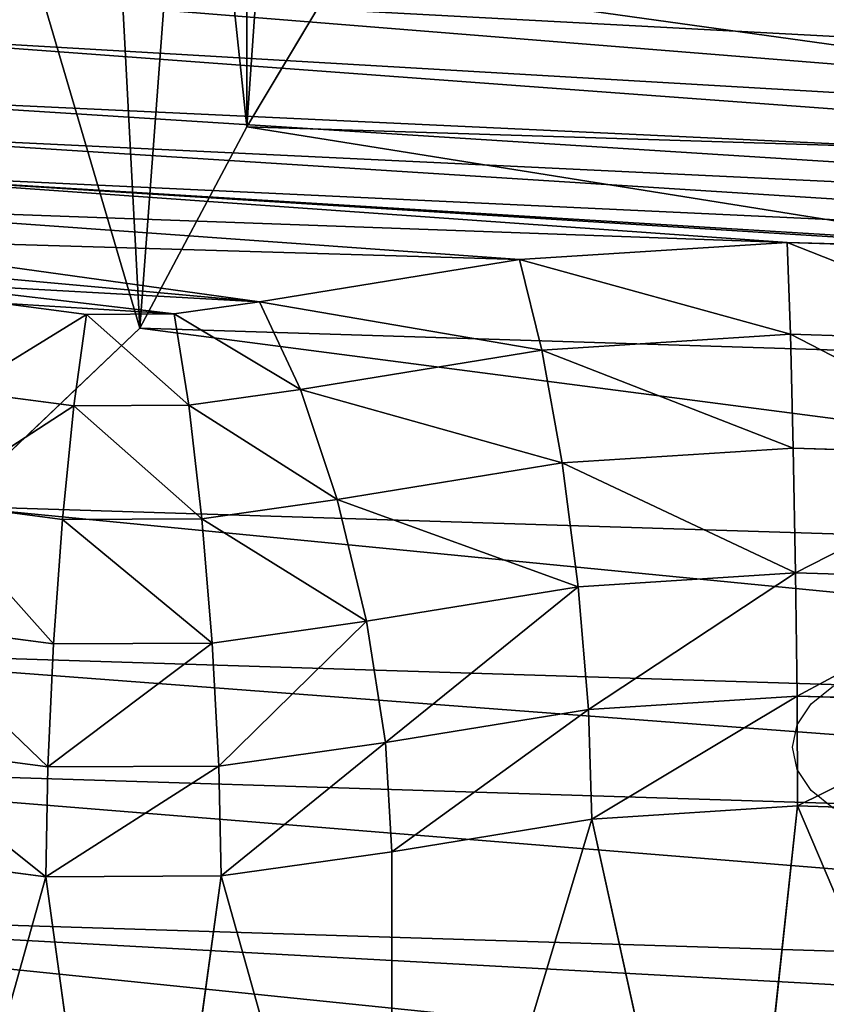
# Model space of a CAD drawing. Units: centimetres. Extents: x -624 to 290, y -260 to 1175.
# Drawn here: x 48 to 51, y -12 to -9 of the extents above; entities that cross this region are included whole.
import ezdxf

# ---------------------------------------------------------------- set-up
doc = ezdxf.new("R2010")
doc.units = ezdxf.units.CM
doc.header["$LTSCALE"] = 2.54

# ---------------------------------------------------------------- blocks, each defined once
blk = doc.blocks.new('3DGeom~891_Defintion')
at = {"color": 18, "true_color": 0x000000}
mesh = blk.add_polyface(dxfattribs=at)
corners = [(3699.033, 2845.824, 24.811), (3725.98, 3469.522, 24.811), (3724.477, 3481.809, 24.811), (3833.704, 2842.321, 24.811), (3731.312, 3458.35, 24.811), (3739.918, 3449.454, 24.811), (3750.907, 3443.755, 24.811), (3816.539, 3435.088, 24.811), (3882.171, 3443.755, 24.811), (4024.362, 2871.812, 24.811), (3893.14, 3449.473, 24.811), (3901.732, 3458.372, 24.811), (3907.062, 3469.535, 24.811), (3908.58, 3481.811, 24.811), (4576.463, 2842.321, 24.811), (4504.415, 4735.463, 24.811), (4385.805, 2871.812, 24.811), (4505.918, 4723.176, 24.811), (4511.25, 4712.005, 24.811), (4519.857, 4703.108, 24.811), (4530.845, 4697.409, 24.811), (4596.477, 4688.742, 24.811), (4711.135, 2845.824, 24.811), (4662.109, 4697.409, 24.811), (4673.078, 4703.127, 24.811), (4681.67, 4712.026, 24.811), (4687, 4723.189, 24.811), (4688.518, 4735.466, 24.811), (3380.83, 4152.691, 24.811), (3385.673, 4660.103, 24.811), (3352.25, 4406.693, 24.811), (3418.965, 3910.271, 24.811), (3439.247, 4917.463, 24.811), (3362.716, 3168.529, 24.811), (3378.551, 3538.384, 24.811), (3359.559, 3353.931, 24.811), (3392.564, 3048.41, 24.811), (3464.761, 2947.876, 24.811), (3462.42, 5163.743, 24.811), (3462.836, 5382.321, 24.811), (3752.373, 3552.078, 24.811), (4532.311, 4805.732, 24.811), (4947.331, 5382.321, 24.811), (3726.959, 3493.936, 24.811), (3569.047, 2881.213, 24.811), (3791.349, 3602.15, 24.811), (3803.05, 3609.323, 24.811), (3816.545, 3611.825, 24.811), (3830.039, 3609.323, 24.811), (3841.74, 3602.15, 24.811), (3880.716, 3552.078, 24.811), (3906.131, 3493.936, 24.811), (4506.897, 4747.591, 24.811), (4205.083, 2889.111, 24.811), (4571.287, 4855.804, 24.811), (4582.988, 4862.977, 24.811), (4596.483, 4865.479, 24.811), (4609.977, 4862.977, 24.811), (4621.678, 4855.804, 24.811), (4660.654, 4805.732, 24.811), (4686.069, 4747.591, 24.811), (4841.12, 2881.213, 24.811), (4945.406, 2947.876, 24.811), (4947.747, 5163.743, 24.811), (5017.603, 3048.41, 24.811), (4991.202, 3910.271, 24.811), (4970.92, 4917.463, 24.811), (5031.616, 3538.384, 24.811), (5047.452, 3168.529, 24.811), (5050.608, 3353.931, 24.811), (5024.494, 4660.103, 24.811), (5029.337, 4152.691, 24.811), (5057.917, 4406.693, 24.811)]
mesh.append_faces([[corners[k] for k in face] for face in [(28, 29, 30), (33, 34, 35), (67, 68, 69), (70, 71, 72)]], dxfattribs={"vtx0": -1, "color": 18})
mesh.append_faces([[corners[k] for k in face] for face in [(1, 3, 4), (4, 3, 5), (5, 3, 6), (6, 3, 7), (7, 3, 8), (8, 9, 10), (10, 9, 11), (11, 9, 12), (12, 9, 13), (14, 15, 16), (15, 14, 17), (17, 14, 18), (18, 14, 19), (19, 14, 20), (20, 14, 21), (21, 22, 23), (23, 22, 24), (24, 22, 25), (25, 22, 26), (26, 22, 27), (29, 31, 32), (34, 36, 31), (32, 37, 38), (38, 37, 39), (39, 41, 42), (40, 37, 43), (43, 44, 2), (41, 13, 52), (52, 9, 15), (42, 62, 63), (63, 65, 66), (65, 64, 67)]], dxfattribs={"vtx0": -1, "vtx1": -1, "color": 18})
mesh.append_faces([[corners[k] for k in face] for face in [(31, 37, 32), (39, 37, 40), (39, 40, 41), (52, 13, 9), (42, 27, 22), (63, 64, 65)]], dxfattribs={"vtx0": -1, "vtx1": -1, "vtx2": -1, "color": 18})
mesh.append_faces([[corners[k] for k in face] for face in [(0, 1, 2), (1, 0, 3), (8, 3, 9), (21, 14, 22), (29, 28, 31), (34, 33, 36), (31, 36, 37), (43, 37, 44), (2, 44, 0), (41, 40, 45), (41, 45, 46), (41, 46, 47), (41, 47, 48), (41, 48, 49), (41, 49, 50), (41, 50, 51), (41, 51, 13), (15, 9, 53), (15, 53, 16), (42, 41, 54), (42, 54, 55), (42, 55, 56), (42, 56, 57), (42, 57, 58), (42, 58, 59), (42, 59, 60), (42, 60, 27), (42, 22, 61), (42, 61, 62), (63, 62, 64), (67, 64, 68), (65, 70, 66), (70, 65, 71)]], dxfattribs={"vtx0": -1, "vtx2": -1, "color": 18})
mesh = blk.add_polyface(dxfattribs=at)
corners = [(5024.494, 4660.103), (4991.202, 3910.271), (4970.92, 4917.463), (5029.337, 4152.691), (5057.917, 4406.693), (3378.551, 3538.384), (3362.716, 3168.529), (3359.559, 3353.931), (3392.564, 3048.41), (3418.965, 3910.271), (3464.761, 2947.876), (3439.247, 4917.463), (3462.42, 5163.743), (3462.836, 5382.321), (3752.373, 3552.078), (4532.311, 4805.732), (4947.331, 5382.321), (3726.959, 3493.936), (3569.047, 2881.213), (3724.477, 3481.809), (3699.033, 2845.824), (3791.349, 3602.15), (3803.05, 3609.323), (3816.545, 3611.825), (3830.039, 3609.323), (3841.74, 3602.15), (3880.716, 3552.078), (3906.131, 3493.936), (3908.58, 3481.811), (4506.897, 4747.591), (4024.362, 2871.812), (4504.415, 4735.463), (4205.083, 2889.111), (4385.805, 2871.812), (4571.287, 4855.804), (4582.988, 4862.977), (4596.483, 4865.479), (4609.977, 4862.977), (4621.678, 4855.804), (4660.654, 4805.732), (4686.069, 4747.591), (4688.518, 4735.466), (4711.135, 2845.824), (4841.12, 2881.213), (4945.406, 2947.876), (4947.747, 5163.743), (5017.603, 3048.41), (5031.616, 3538.384), (5047.452, 3168.529), (5050.608, 3353.931), (4576.463, 2842.321), (4505.918, 4723.176), (4511.25, 4712.005), (4519.857, 4703.108), (4530.845, 4697.409), (4596.477, 4688.742), (4662.109, 4697.409), (4673.078, 4703.127), (4681.67, 4712.026), (4687, 4723.189), (3725.98, 3469.522), (3833.704, 2842.321), (3731.312, 3458.35), (3739.918, 3449.454), (3750.907, 3443.755), (3816.539, 3435.088), (3882.171, 3443.755), (3893.14, 3449.473), (3901.732, 3458.372), (3907.062, 3469.535), (3385.673, 4660.103), (3380.83, 4152.691), (3352.25, 4406.693)]
mesh.append_faces([[corners[k] for k in face] for face in [(3, 0, 4), (5, 6, 7), (48, 47, 49), (70, 71, 72)]], dxfattribs={"vtx0": -1, "color": 18})
mesh.append_faces([[corners[k] for k in face] for face in [(0, 1, 2), (1, 0, 3), (6, 5, 8), (8, 9, 10), (10, 17, 18), (18, 19, 20), (14, 15, 21), (21, 15, 22), (22, 15, 23), (23, 15, 24), (24, 15, 25), (25, 15, 26), (26, 15, 27), (27, 15, 28), (30, 31, 32), (32, 31, 33), (15, 16, 34), (34, 16, 35), (35, 16, 36), (36, 16, 37), (37, 16, 38), (38, 16, 39), (39, 16, 40), (40, 16, 41), (42, 16, 43), (43, 16, 44), (44, 45, 46), (46, 47, 48), (50, 55, 42), (20, 60, 61), (60, 20, 19), (61, 66, 30), (71, 70, 9)]], dxfattribs={"vtx0": -1, "vtx1": -1, "color": 18})
mesh.append_faces([[corners[k] for k in face] for face in [(10, 9, 11), (10, 13, 14), (14, 13, 15), (28, 29, 30), (41, 16, 42), (46, 45, 1)]], dxfattribs={"vtx0": -1, "vtx1": -1, "vtx2": -1, "color": 18})
mesh.append_faces([[corners[k] for k in face] for face in [(8, 5, 9), (10, 11, 12), (10, 12, 13), (15, 13, 16), (10, 14, 17), (18, 17, 19), (28, 15, 29), (30, 29, 31), (44, 16, 45), (1, 45, 2), (46, 1, 47), (31, 50, 33), (50, 31, 51), (50, 51, 52), (50, 52, 53), (50, 53, 54), (50, 54, 55), (42, 55, 56), (42, 56, 57), (42, 57, 58), (42, 58, 59), (42, 59, 41), (61, 60, 62), (61, 62, 63), (61, 63, 64), (61, 64, 65), (61, 65, 66), (30, 66, 67), (30, 67, 68), (30, 68, 69), (30, 69, 28), (9, 70, 11)]], dxfattribs={"vtx0": -1, "vtx2": -1, "color": 18})
blk = doc.blocks.new('3DGeom~969_Defintion')
at = {"color": 0}
for p, q in [((1930.03, 1169.4), (1919.1, 1383.66)), ((1919.1, 1383.66), (1930.03, 1169.4)), ((2018.02, 1381.04, -15.67), (2028.18, 1182.07, -15.67)), ((2018.02, 1381.04, -15.67), (2028.18, 1182.07, -15.67)), ((2107.26, 1378.69, -61.16), (2116.71, 1193.49, -61.16)), ((2107.26, 1378.69, -61.16), (2116.71, 1193.49, -61.16)), ((2178.09, 1376.82, -132), (2186.98, 1202.56, -132)), ((2178.09, 1376.82, -132), (2186.98, 1202.56, -132)), ((2223.56, 1375.62, -221.28), (2232.09, 1208.38, -221.28)), ((2223.56, 1375.62, -221.28), (2232.09, 1208.38, -221.28)), ((2239.22, 1375.2, -320.23), (2247.63, 1210.39, -320.23)), ((2247.63, 1210.39, -320.23), (2239.22, 1375.2, -320.23)), ((2247.63, 1210.39, -320.23), (2232.09, 1208.38, -221.28)), ((2247.63, 1210.39, -320.23), (2232.09, 1208.38, -221.28)), ((2247.63, 1210.39, -320.23), (2256.09, 1155.99, -960.7)), ((2247.63, 1210.39, -320.23), (2256.09, 1155.99, -960.7)), ((2247.63, 1210.39, -320.23), (2281.34, 1048.84, -320.23)), ((2281.34, 1048.84, -320.23), (2247.63, 1210.39, -320.23)), ((2186.98, 1202.56, -132), (2116.71, 1193.49, -61.16)), ((2186.98, 1202.56, -132), (2116.71, 1193.49, -61.16)), ((2232.09, 1208.38, -221.28), (2186.98, 1202.56, -132)), ((2232.09, 1208.38, -221.28), (2186.98, 1202.56, -132)), ((2186.98, 1202.56, -132), (2222.62, 1031.76, -132)), ((2186.98, 1202.56, -132), (2222.62, 1031.76, -132)), ((2232.09, 1208.38, -221.28), (2266.29, 1044.47, -221.28)), ((2232.09, 1208.38, -221.28), (2266.29, 1044.47, -221.28)), ((2116.71, 1193.49, -61.16), (2028.18, 1182.07, -15.67)), ((2116.71, 1193.49, -61.16), (2028.18, 1182.07, -15.67)), ((2116.71, 1193.49, -61.16), (2154.59, 1011.97, -61.16)), ((2116.71, 1193.49, -61.16), (2154.59, 1011.97, -61.16)), ((2028.18, 1182.07, -15.67), (1930.03, 1169.4)), ((2028.18, 1182.07, -15.67), (1930.03, 1169.4)), ((2028.18, 1182.07, -15.67), (2068.88, 987.03, -15.67)), ((2028.18, 1182.07, -15.67), (2068.88, 987.03, -15.67)), ((1973.86, 959.39), (1930.03, 1169.4)), ((1930.03, 1169.4), (1973.86, 959.39)), ((2256.09, 1155.99, -960.7), (2281.34, 1048.84, -320.23)), ((2256.09, 1155.99, -960.7), (2281.34, 1048.84, -320.23)), ((2266.29, 1044.47, -221.28), (2222.62, 1031.76, -132)), ((2266.29, 1044.47, -221.28), (2222.62, 1031.76, -132)), ((2281.34, 1048.84, -320.23), (2266.29, 1044.47, -221.28)), ((2281.34, 1048.84, -320.23), (2266.29, 1044.47, -221.28)), ((2266.29, 1044.47, -221.28), (2325.36, 887.78, -221.28)), ((2266.29, 1044.47, -221.28), (2325.36, 887.78, -221.28)), ((2339.55, 894.43, -960.7), (2281.34, 1048.84, -320.23)), ((2281.34, 1048.84, -320.23), (2339.55, 894.43, -320.23)), ((2339.55, 894.43, -960.7), (2281.34, 1048.84, -320.23)), ((2339.55, 894.43, -320.23), (2281.34, 1048.84, -320.23)), ((2222.62, 1031.76, -132), (2154.59, 1011.97, -61.16)), ((2222.62, 1031.76, -132), (2154.59, 1011.97, -61.16)), ((2222.62, 1031.76, -132), (2284.16, 868.49, -132)), ((2222.62, 1031.76, -132), (2284.16, 868.49, -132)), ((2154.59, 1011.97, -61.16), (2068.88, 987.03, -15.67)), ((2154.59, 1011.97, -61.16), (2068.88, 987.03, -15.67)), ((2154.59, 1011.97, -61.16), (2220, 838.46, -61.16)), ((2154.59, 1011.97, -61.16), (2220, 838.46, -61.16)), ((2068.88, 987.03, -15.67), (1973.86, 959.39)), ((2068.88, 987.03, -15.67), (1973.86, 959.39)), ((2068.88, 987.03, -15.67), (2139.15, 800.6, -15.67)), ((2068.88, 987.03, -15.67), (2139.15, 800.6, -15.67)), ((2049.53, 758.65), (1973.86, 959.39)), ((1973.86, 959.39), (2049.53, 758.65)), ((2325.36, 887.78, -221.28), (2284.16, 868.49, -132)), ((2325.36, 887.78, -221.28), (2284.16, 868.49, -132)), ((2339.55, 894.43, -320.23), (2325.36, 887.78, -221.28)), ((2325.36, 887.78, -221.28), (2339.55, 894.43, -320.23)), ((2369.35, 758.71, -221.28), (2325.36, 887.78, -221.28)), ((2369.35, 758.71, -221.28), (2325.36, 887.78, -221.28)), ((2339.55, 894.43, -320.23), (2339.55, 894.43, -960.7)), ((2339.55, 894.43, -320.23), (2384.65, 762.12, -320.23)), ((2384.65, 762.12, -320.23), (2339.55, 894.43, -960.7)), ((2339.55, 894.43, -960.7), (2339.55, 894.43, -320.23)), ((2384.65, 762.12, -320.23), (2339.55, 894.43, -960.7)), ((2384.65, 762.12, -320.23), (2339.55, 894.43, -320.23)), ((2284.16, 868.49, -132), (2220, 838.46, -61.16)), ((2284.16, 868.49, -132), (2220, 838.46, -61.16)), ((2324.96, 748.82, -132), (2284.16, 868.49, -132)), ((2324.96, 748.82, -132), (2284.16, 868.49, -132)), ((2220, 838.46, -61.16), (2139.15, 800.6, -15.67)), ((2220, 838.46, -61.16), (2139.15, 800.6, -15.67)), ((2255.81, 733.42, -61.16), (2220, 838.46, -61.16)), ((2255.81, 733.42, -61.16), (2220, 838.46, -61.16)), ((2139.15, 800.6, -15.67), (2049.53, 758.65)), ((2049.53, 758.65), (2139.15, 800.6, -15.67)), ((2168.67, 714.01, -15.67), (2139.15, 800.6, -15.67)), ((2168.67, 714.01, -15.67), (2139.15, 800.6, -15.67)), ((2384.65, 762.12, -320.23), (2369.35, 758.71, -221.28)), ((2384.65, 762.12, -320.23), (2369.35, 758.71, -221.28)), ((2384.65, 762.12, -320.23), (2396.12, 693.07, -960.7)), ((2384.65, 762.12, -320.23), (2396.12, 693.07, -960.7)), ((2384.65, 762.12, -320.23), (2399.97, 623.18, -320.23)), ((2399.97, 623.18, -320.23), (2384.65, 762.12, -320.23)), ((2072.08, 692.49), (2049.53, 758.65)), ((2049.53, 758.65), (2072.08, 692.49)), ((2324.96, 748.82, -132), (2369.35, 758.71, -221.28)), ((2324.96, 748.82, -132), (2369.35, 758.71, -221.28)), ((2384.3, 623.17, -221.28), (2369.35, 758.71, -221.28)), ((2384.3, 623.17, -221.28), (2369.35, 758.71, -221.28)), ((2255.81, 733.42, -61.16), (2324.96, 748.82, -132)), ((2255.81, 733.42, -61.16), (2324.96, 748.82, -132)), ((2338.82, 623.15, -132), (2324.96, 748.82, -132)), ((2338.82, 623.15, -132), (2324.96, 748.82, -132)), ((2168.67, 714.01, -15.67), (2255.81, 733.42, -61.16)), ((2168.67, 714.01, -15.67), (2255.81, 733.42, -61.16)), ((2267.97, 623.11, -61.16), (2255.81, 733.42, -61.16)), ((2267.97, 623.11, -61.16), (2255.81, 733.42, -61.16)), ((2072.08, 692.49), (2168.67, 714.01, -15.67)), ((2072.08, 692.49), (2168.67, 714.01, -15.67)), ((2178.7, 623.07, -15.67), (2168.67, 714.01, -15.67)), ((2178.7, 623.07, -15.67), (2168.67, 714.01, -15.67)), ((2079.74, 623.02), (2072.08, 692.49)), ((2072.08, 692.49), (2079.74, 623.02)), ((2396.12, 693.07, -960.7), (2399.97, 623.18, -320.23)), ((2396.12, 693.07, -960.7), (2399.97, 623.18, -320.23)), ((399.2, 652.09, -960.7), (601.86, 600.4, -960.7)), ((601.86, 600.4, -960.7), (399.2, 652.09, -960.7)), ((464.73, 627.5, -320.23), (601.86, 600.4, -960.7)), ((464.73, 627.5, -320.23), (601.86, 600.4, -960.7)), ((2072.15, 553.54), (2079.74, 623.02)), ((2079.74, 623.02), (2072.15, 553.54)), ((2178.7, 623.07, -15.67), (2079.74, 623.02)), ((2178.7, 623.07, -15.67), (2079.74, 623.02)), ((2168.76, 532.12, -15.67), (2178.7, 623.07, -15.67)), ((2168.76, 532.12, -15.67), (2178.7, 623.07, -15.67)), ((2267.97, 623.11, -61.16), (2178.7, 623.07, -15.67)), ((2267.97, 623.11, -61.16), (2178.7, 623.07, -15.67)), ((2255.91, 512.8, -61.16), (2267.97, 623.11, -61.16)), ((2255.91, 512.8, -61.16), (2267.97, 623.11, -61.16)), ((2338.82, 623.15, -132), (2267.97, 623.11, -61.16)), ((2338.82, 623.15, -132), (2267.97, 623.11, -61.16)), ((2325.08, 497.46, -132), (2338.82, 623.15, -132)), ((2325.08, 497.46, -132), (2338.82, 623.15, -132)), ((2384.3, 623.17, -221.28), (2338.82, 623.15, -132)), ((2384.3, 623.17, -221.28), (2338.82, 623.15, -132)), ((2369.49, 487.62, -221.28), (2384.3, 623.17, -221.28)), ((2369.49, 487.62, -221.28), (2384.3, 623.17, -221.28)), ((2384.3, 623.17, -221.28), (2399.97, 623.18, -320.23)), ((2384.3, 623.17, -221.28), (2399.97, 623.18, -320.23)), ((2384.79, 484.22, -960.7), (2399.97, 623.18, -320.23)), ((2399.97, 623.18, -320.23), (2384.79, 484.22, -320.23)), ((2384.79, 484.22, -960.7), (2399.97, 623.18, -320.23)), ((2384.79, 484.22, -320.23), (2399.97, 623.18, -320.23)), ((601.86, 600.4, -320.23), (601.86, 600.4, -960.7)), ((601.86, 600.4, -960.7), (764.69, 573.6, -320.23)), ((601.86, 600.4, -960.7), (870.11, 541.9, -960.7)), ((601.86, 600.4, -960.7), (764.69, 573.6, -320.23)), ((601.86, 600.4, -960.7), (601.86, 600.4, -320.23)), ((870.11, 541.9, -960.7), (601.86, 600.4, -960.7)), ((870.11, 541.9, -960.7), (764.69, 573.6, -320.23)), ((870.11, 541.9, -960.7), (764.69, 573.6, -320.23)), ((921.45, 522.02, -320.23), (870.11, 541.9, -960.7)), ((870.11, 541.9, -960.7), (1114.57, 416.92, -960.7)), ((921.45, 522.02, -320.23), (870.11, 541.9, -960.7)), ((1114.57, 416.92, -960.7), (870.11, 541.9, -960.7))]:
    blk.add_line(p, q, dxfattribs=at)
at = {"color": 2, "true_color": 0xffff31}
mesh = blk.add_polyface(dxfattribs=at)
corners = [(2269.87, 2202.89, -960.7), (2242.1, 1430.19, -960.7), (2169.53, 2366.79, -960.7), (2298.51, 1698.88, -960.7), (2301.76, 2111.56, -960.7), (2334.28, 1904.95, -960.7), (25.97, 1368.87, -960.7), (45.23, 991.43, -960.7), (0.69, 1178.37, -960.7), (117.75, 1537.72, -960.7), (153.71, 832.8, -960.7), (180.9, 1611, -960.7), (224, 766.33, -960.7), (343.57, 1742.47, -960.7), (399.2, 652.09, -960.7), (539.91, 1814.53, -960.7), (601.86, 600.4, -960.7), (800.82, 1900.02, -960.7), (870.11, 541.9, -960.7), (1031.29, 2049.23, -960.7), (1114.57, 416.92, -960.7), (1216.07, 2252.3, -960.7), (1319.06, 233.72, -960.7), (1362.17, 2401.96, -960.7), (1479.64, 99.7, -960.7), (1548.7, 2496.58, -960.7), (1674.82, 24.56, -960.7), (1641.41, 2524.2, -960.7), (1833.03, 2538.84, -960.7), (1769.87, 6.51, -960.7), (1961.98, 11.46, -960.7), (2017.2, 2483.95, -960.7), (2139.6, 84.81, -960.7), (2279.22, 216.86, -960.7), (2256.09, 1155.99, -960.7), (2339.55, 894.43, -960.7), (2362.36, 390.12, -960.7), (2396.12, 693.07, -960.7), (2384.79, 484.22, -960.7)]
mesh.append_faces([[corners[k] for k in face] for face in [(3, 4, 5), (6, 7, 8), (36, 37, 38)]], dxfattribs={"vtx0": -1, "color": 2})
mesh.append_faces([[corners[k] for k in face] for face in [(0, 1, 2), (1, 0, 3), (7, 9, 10), (10, 11, 12), (12, 13, 14), (14, 15, 16), (16, 17, 18), (18, 19, 20), (20, 21, 22), (22, 23, 24), (24, 25, 26), (26, 28, 29), (29, 28, 30), (30, 31, 32), (32, 2, 33), (33, 35, 36)]], dxfattribs={"vtx0": -1, "vtx1": -1, "color": 2})
mesh.append_faces([[corners[k] for k in face] for face in [(33, 2, 1)]], dxfattribs={"vtx0": -1, "vtx1": -1, "vtx2": -1, "color": 2})
mesh.append_faces([[corners[k] for k in face] for face in [(3, 0, 4), (7, 6, 9), (10, 9, 11), (12, 11, 13), (14, 13, 15), (16, 15, 17), (18, 17, 19), (20, 19, 21), (22, 21, 23), (24, 23, 25), (26, 25, 27), (26, 27, 28), (30, 28, 31), (32, 31, 2), (33, 1, 34), (33, 34, 35), (36, 35, 37)]], dxfattribs={"vtx0": -1, "vtx2": -1, "color": 2})
mesh = blk.add_polyface(dxfattribs=at)
corners = [(329.39, 1144.27), (324.21, 1245.75), (320.5, 1194.69), (340.28, 1294.36), (350.32, 1097.55), (365.42, 1334.7), (379.43, 1059.98), (420.16, 1398.16), (440.35, 1002.42), (472.04, 1444.99), (496.72, 961.11), (532.84, 1479.46), (560.72, 933.01), (599.67, 1499.92), (629.28, 919.46), (806.71, 1556.12), (840.97, 884.62), (1002.61, 1643.56), (1044.75, 817.57), (1182.7, 1760.16), (1235.77, 719.91), (1342.66, 1903.12), (1409.45, 593.97), (1478.67, 2069.02), (1561.65, 442.77), (1524.69, 2121.63), (1581.02, 2163), (1612.78, 395.12), (1644.99, 2191.16), (1673.03, 359.7), (1725.29, 2215.14), (1739.53, 338.19), (1772.38, 2221.56), (1821.86, 322.51), (1823.31, 2216.33), (1869.36, 320.91), (1871.42, 2198.82), (1919.49, 331.3), (1913.79, 2170.08), (1919.1, 1383.66), (1930.03, 1169.4), (1965.56, 353.62), (1973.86, 959.39), (2004.79, 386.52), (2049.53, 758.65), (2034.78, 428.01), (2052.76, 472.01), (2072.08, 692.49), (2072.15, 553.54), (2079.74, 623.02), (1947.85, 2131.85), (1941.33, 1597.04), (1996.17, 1804.44), (1970.21, 2089.92), (1997.8, 2010.78), (2011.87, 1872.55), (2012.42, 1942.43)]
mesh.append_faces([[corners[k] for k in face] for face in [(0, 1, 2), (47, 48, 49), (54, 55, 56)]], dxfattribs={"vtx0": -1, "color": 2})
mesh.append_faces([[corners[k] for k in face] for face in [(1, 0, 3), (3, 4, 5), (5, 6, 7), (7, 8, 9), (9, 10, 11), (11, 12, 13), (13, 14, 15), (15, 16, 17), (17, 18, 19), (19, 20, 21), (21, 22, 23), (23, 24, 25), (25, 24, 26), (26, 27, 28), (28, 29, 30), (30, 31, 32), (32, 33, 34), (34, 35, 36), (36, 37, 38), (39, 37, 40), (40, 41, 42), (42, 43, 44), (44, 46, 47), (50, 52, 53), (53, 52, 54)]], dxfattribs={"vtx0": -1, "vtx1": -1, "color": 2})
mesh.append_faces([[corners[k] for k in face] for face in [(38, 37, 39)]], dxfattribs={"vtx0": -1, "vtx1": -1, "vtx2": -1, "color": 2})
mesh.append_faces([[corners[k] for k in face] for face in [(3, 0, 4), (5, 4, 6), (7, 6, 8), (9, 8, 10), (11, 10, 12), (13, 12, 14), (15, 14, 16), (17, 16, 18), (19, 18, 20), (21, 20, 22), (23, 22, 24), (26, 24, 27), (28, 27, 29), (30, 29, 31), (32, 31, 33), (34, 33, 35), (36, 35, 37), (40, 37, 41), (42, 41, 43), (44, 43, 45), (44, 45, 46), (47, 46, 48), (39, 50, 38), (50, 39, 51), (50, 51, 52), (54, 52, 55)]], dxfattribs={"vtx0": -1, "vtx2": -1, "color": 2})
mesh = blk.add_polyface(dxfattribs=at)
corners = [(2242.1, 1430.19, -960.7), (2247.63, 1210.39, -320.23), (2256.09, 1155.99, -960.7), (2239.22, 1375.2, -320.23)]
mesh.append_faces([[corners[k] for k in face] for face in [(0, 1, 2), (1, 0, 3)]], dxfattribs={"vtx0": -1, "color": 2})
mesh = blk.add_polyface(dxfattribs=at)
corners = [(1930.03, 1169.4), (2018.02, 1381.04, -15.67), (1919.1, 1383.66), (2028.18, 1182.07, -15.67)]
mesh.append_faces([[corners[k] for k in face] for face in [(0, 1, 2), (1, 0, 3)]], dxfattribs={"vtx0": -1, "color": 2})
mesh = blk.add_polyface(dxfattribs=at)
corners = [(2028.18, 1182.07, -15.67), (2107.26, 1378.69, -61.16), (2018.02, 1381.04, -15.67), (2116.71, 1193.49, -61.16)]
mesh.append_faces([[corners[k] for k in face] for face in [(0, 1, 2), (1, 0, 3)]], dxfattribs={"vtx0": -1, "color": 2})
mesh = blk.add_polyface(dxfattribs=at)
corners = [(2186.98, 1202.56, -132), (2107.26, 1378.69, -61.16), (2116.71, 1193.49, -61.16), (2178.09, 1376.82, -132)]
mesh.append_faces([[corners[k] for k in face] for face in [(0, 1, 2), (1, 0, 3)]], dxfattribs={"vtx0": -1, "color": 2})
mesh = blk.add_polyface(dxfattribs=at)
corners = [(2232.09, 1208.38, -221.28), (2178.09, 1376.82, -132), (2186.98, 1202.56, -132), (2223.56, 1375.62, -221.28)]
mesh.append_faces([[corners[k] for k in face] for face in [(0, 1, 2), (1, 0, 3)]], dxfattribs={"vtx0": -1, "color": 2})
mesh = blk.add_polyface(dxfattribs=at)
corners = [(2247.63, 1210.39, -320.23), (2223.56, 1375.62, -221.28), (2232.09, 1208.38, -221.28), (2239.22, 1375.2, -320.23)]
mesh.append_faces([[corners[k] for k in face] for face in [(0, 1, 2), (1, 0, 3)]], dxfattribs={"vtx0": -1, "color": 2})
mesh = blk.add_polyface(dxfattribs=at)
corners = [(2281.34, 1048.84, -320.23), (2232.09, 1208.38, -221.28), (2266.29, 1044.47, -221.28), (2247.63, 1210.39, -320.23)]
mesh.append_faces([[corners[k] for k in face] for face in [(0, 1, 2), (1, 0, 3)]], dxfattribs={"vtx0": -1, "color": 2})
mesh = blk.add_polyface(dxfattribs=at)
corners = [(2247.63, 1210.39, -320.23), (2281.34, 1048.84, -320.23), (2256.09, 1155.99, -960.7)]
mesh.append_faces([[corners[k] for k in face] for face in [(0, 1, 2)]], dxfattribs={"color": 2})
mesh = blk.add_polyface(dxfattribs=at)
corners = [(2154.59, 1011.97, -61.16), (2186.98, 1202.56, -132), (2116.71, 1193.49, -61.16), (2222.62, 1031.76, -132)]
mesh.append_faces([[corners[k] for k in face] for face in [(0, 1, 2), (1, 0, 3)]], dxfattribs={"vtx0": -1, "color": 2})
mesh = blk.add_polyface(dxfattribs=at)
corners = [(2266.29, 1044.47, -221.28), (2186.98, 1202.56, -132), (2222.62, 1031.76, -132), (2232.09, 1208.38, -221.28)]
mesh.append_faces([[corners[k] for k in face] for face in [(0, 1, 2), (1, 0, 3)]], dxfattribs={"vtx0": -1, "color": 2})
mesh = blk.add_polyface(dxfattribs=at)
corners = [(2068.88, 987.03, -15.67), (2116.71, 1193.49, -61.16), (2028.18, 1182.07, -15.67), (2154.59, 1011.97, -61.16)]
mesh.append_faces([[corners[k] for k in face] for face in [(0, 1, 2), (1, 0, 3)]], dxfattribs={"vtx0": -1, "color": 2})
mesh = blk.add_polyface(dxfattribs=at)
corners = [(1973.86, 959.39), (2028.18, 1182.07, -15.67), (1930.03, 1169.4), (2068.88, 987.03, -15.67)]
mesh.append_faces([[corners[k] for k in face] for face in [(0, 1, 2), (1, 0, 3)]], dxfattribs={"vtx0": -1, "color": 2})
mesh = blk.add_polyface(dxfattribs=at)
corners = [(2256.09, 1155.99, -960.7), (2281.34, 1048.84, -320.23), (2339.55, 894.43, -960.7)]
mesh.append_faces([[corners[k] for k in face] for face in [(0, 1, 2)]], dxfattribs={"color": 2})
mesh = blk.add_polyface(dxfattribs=at)
corners = [(2325.36, 887.78, -221.28), (2222.62, 1031.76, -132), (2284.16, 868.49, -132), (2266.29, 1044.47, -221.28)]
mesh.append_faces([[corners[k] for k in face] for face in [(0, 1, 2), (1, 0, 3)]], dxfattribs={"vtx0": -1, "color": 2})
mesh = blk.add_polyface(dxfattribs=at)
corners = [(2339.55, 894.43, -320.23), (2266.29, 1044.47, -221.28), (2325.36, 887.78, -221.28), (2281.34, 1048.84, -320.23)]
mesh.append_faces([[corners[k] for k in face] for face in [(0, 1, 2), (1, 0, 3)]], dxfattribs={"vtx0": -1, "color": 2})
mesh = blk.add_polyface(dxfattribs=at)
corners = [(2281.34, 1048.84, -320.23), (2339.55, 894.43, -320.23), (2339.55, 894.43, -960.7)]
mesh.append_faces([[corners[k] for k in face] for face in [(0, 1, 2)]], dxfattribs={"color": 2})
mesh = blk.add_polyface(dxfattribs=at)
corners = [(2220, 838.46, -61.16), (2222.62, 1031.76, -132), (2154.59, 1011.97, -61.16), (2284.16, 868.49, -132)]
mesh.append_faces([[corners[k] for k in face] for face in [(0, 1, 2), (1, 0, 3)]], dxfattribs={"vtx0": -1, "color": 2})
mesh = blk.add_polyface(dxfattribs=at)
corners = [(2139.15, 800.6, -15.67), (2154.59, 1011.97, -61.16), (2068.88, 987.03, -15.67), (2220, 838.46, -61.16)]
mesh.append_faces([[corners[k] for k in face] for face in [(0, 1, 2), (1, 0, 3)]], dxfattribs={"vtx0": -1, "color": 2})
mesh = blk.add_polyface(dxfattribs=at)
corners = [(2049.53, 758.65), (2068.88, 987.03, -15.67), (1973.86, 959.39), (2139.15, 800.6, -15.67)]
mesh.append_faces([[corners[k] for k in face] for face in [(0, 1, 2), (1, 0, 3)]], dxfattribs={"vtx0": -1, "color": 2})
mesh = blk.add_polyface(dxfattribs=at)
corners = [(2369.35, 758.71, -221.28), (2284.16, 868.49, -132), (2324.96, 748.82, -132), (2325.36, 887.78, -221.28)]
mesh.append_faces([[corners[k] for k in face] for face in [(0, 1, 2), (1, 0, 3)]], dxfattribs={"vtx0": -1, "color": 2})
mesh = blk.add_polyface(dxfattribs=at)
corners = [(2384.65, 762.12, -320.23), (2325.36, 887.78, -221.28), (2369.35, 758.71, -221.28), (2339.55, 894.43, -320.23)]
mesh.append_faces([[corners[k] for k in face] for face in [(0, 1, 2), (1, 0, 3)]], dxfattribs={"vtx0": -1, "color": 2})
mesh = blk.add_polyface(dxfattribs=at)
corners = [(2339.55, 894.43, -320.23), (2384.65, 762.12, -320.23), (2339.55, 894.43, -960.7)]
mesh.append_faces([[corners[k] for k in face] for face in [(0, 1, 2)]], dxfattribs={"color": 2})
mesh = blk.add_polyface(dxfattribs=at)
corners = [(2339.55, 894.43, -960.7), (2384.65, 762.12, -320.23), (2396.12, 693.07, -960.7)]
mesh.append_faces([[corners[k] for k in face] for face in [(0, 1, 2)]], dxfattribs={"color": 2})
mesh = blk.add_polyface(dxfattribs=at)
corners = [(2255.81, 733.42, -61.16), (2284.16, 868.49, -132), (2220, 838.46, -61.16), (2324.96, 748.82, -132)]
mesh.append_faces([[corners[k] for k in face] for face in [(0, 1, 2), (1, 0, 3)]], dxfattribs={"vtx0": -1, "color": 2})
mesh = blk.add_polyface(dxfattribs=at)
corners = [(2168.67, 714.01, -15.67), (2220, 838.46, -61.16), (2139.15, 800.6, -15.67), (2255.81, 733.42, -61.16)]
mesh.append_faces([[corners[k] for k in face] for face in [(0, 1, 2), (1, 0, 3)]], dxfattribs={"vtx0": -1, "color": 2})
mesh = blk.add_polyface(dxfattribs=at)
corners = [(2072.08, 692.49), (2139.15, 800.6, -15.67), (2049.53, 758.65), (2168.67, 714.01, -15.67)]
mesh.append_faces([[corners[k] for k in face] for face in [(0, 1, 2), (1, 0, 3)]], dxfattribs={"vtx0": -1, "color": 2})
mesh = blk.add_polyface(dxfattribs=at)
corners = [(2399.97, 623.18, -320.23), (2369.35, 758.71, -221.28), (2384.3, 623.17, -221.28), (2384.65, 762.12, -320.23)]
mesh.append_faces([[corners[k] for k in face] for face in [(0, 1, 2), (1, 0, 3)]], dxfattribs={"vtx0": -1, "color": 2})
mesh = blk.add_polyface(dxfattribs=at)
corners = [(2384.65, 762.12, -320.23), (2399.97, 623.18, -320.23), (2396.12, 693.07, -960.7)]
mesh.append_faces([[corners[k] for k in face] for face in [(0, 1, 2)]], dxfattribs={"color": 2})
mesh = blk.add_polyface(dxfattribs=at)
corners = [(2384.3, 623.17, -221.28), (2324.96, 748.82, -132), (2338.82, 623.15, -132), (2369.35, 758.71, -221.28)]
mesh.append_faces([[corners[k] for k in face] for face in [(0, 1, 2), (1, 0, 3)]], dxfattribs={"vtx0": -1, "color": 2})
mesh = blk.add_polyface(dxfattribs=at)
corners = [(2267.97, 623.11, -61.16), (2324.96, 748.82, -132), (2255.81, 733.42, -61.16), (2338.82, 623.15, -132)]
mesh.append_faces([[corners[k] for k in face] for face in [(0, 1, 2), (1, 0, 3)]], dxfattribs={"vtx0": -1, "color": 2})
mesh = blk.add_polyface(dxfattribs=at)
corners = [(2178.7, 623.07, -15.67), (2255.81, 733.42, -61.16), (2168.67, 714.01, -15.67), (2267.97, 623.11, -61.16)]
mesh.append_faces([[corners[k] for k in face] for face in [(0, 1, 2), (1, 0, 3)]], dxfattribs={"vtx0": -1, "color": 2})
mesh = blk.add_polyface(dxfattribs=at)
corners = [(2079.74, 623.02), (2168.67, 714.01, -15.67), (2072.08, 692.49), (2178.7, 623.07, -15.67)]
mesh.append_faces([[corners[k] for k in face] for face in [(0, 1, 2), (1, 0, 3)]], dxfattribs={"vtx0": -1, "color": 2})
mesh = blk.add_polyface(dxfattribs=at)
corners = [(2396.12, 693.07, -960.7), (2399.97, 623.18, -320.23), (2384.79, 484.22, -960.7)]
mesh.append_faces([[corners[k] for k in face] for face in [(0, 1, 2)]], dxfattribs={"color": 2})
mesh = blk.add_polyface(dxfattribs=at)
corners = [(464.73, 627.5, -320.23), (399.2, 652.09, -960.7), (601.86, 600.4, -960.7)]
mesh.append_faces([[corners[k] for k in face] for face in [(0, 1, 2)]], dxfattribs={"color": 2})
mesh = blk.add_polyface(dxfattribs=at)
corners = [(464.73, 627.5, -320.23), (601.86, 600.4, -960.7), (601.86, 600.4, -320.23)]
mesh.append_faces([[corners[k] for k in face] for face in [(0, 1, 2)]], dxfattribs={"color": 2})
mesh = blk.add_polyface(dxfattribs=at)
corners = [(2168.76, 532.12, -15.67), (2079.74, 623.02), (2072.15, 553.54), (2178.7, 623.07, -15.67)]
mesh.append_faces([[corners[k] for k in face] for face in [(0, 1, 2), (1, 0, 3)]], dxfattribs={"vtx0": -1, "color": 2})
mesh = blk.add_polyface(dxfattribs=at)
corners = [(2255.91, 512.8, -61.16), (2178.7, 623.07, -15.67), (2168.76, 532.12, -15.67), (2267.97, 623.11, -61.16)]
mesh.append_faces([[corners[k] for k in face] for face in [(0, 1, 2), (1, 0, 3)]], dxfattribs={"vtx0": -1, "color": 2})
mesh = blk.add_polyface(dxfattribs=at)
corners = [(2338.82, 623.15, -132), (2255.91, 512.8, -61.16), (2325.08, 497.46, -132), (2267.97, 623.11, -61.16)]
mesh.append_faces([[corners[k] for k in face] for face in [(0, 1, 2), (1, 0, 3)]], dxfattribs={"vtx0": -1, "color": 2})
mesh = blk.add_polyface(dxfattribs=at)
corners = [(2384.3, 623.17, -221.28), (2325.08, 497.46, -132), (2369.49, 487.62, -221.28), (2338.82, 623.15, -132)]
mesh.append_faces([[corners[k] for k in face] for face in [(0, 1, 2), (1, 0, 3)]], dxfattribs={"vtx0": -1, "color": 2})
mesh = blk.add_polyface(dxfattribs=at)
corners = [(2399.97, 623.18, -320.23), (2369.49, 487.62, -221.28), (2384.79, 484.22, -320.23), (2384.3, 623.17, -221.28)]
mesh.append_faces([[corners[k] for k in face] for face in [(0, 1, 2), (1, 0, 3)]], dxfattribs={"vtx0": -1, "color": 2})
mesh = blk.add_polyface(dxfattribs=at)
corners = [(2399.97, 623.18, -320.23), (2384.79, 484.22, -320.23), (2384.79, 484.22, -960.7)]
mesh.append_faces([[corners[k] for k in face] for face in [(0, 1, 2)]], dxfattribs={"color": 2})
mesh = blk.add_polyface(dxfattribs=at)
corners = [(601.86, 600.4, -320.23), (601.86, 600.4, -960.7), (764.69, 573.6, -320.23)]
mesh.append_faces([[corners[k] for k in face] for face in [(0, 1, 2)]], dxfattribs={"color": 2})
mesh = blk.add_polyface(dxfattribs=at)
corners = [(764.69, 573.6, -320.23), (601.86, 600.4, -960.7), (870.11, 541.9, -960.7)]
mesh.append_faces([[corners[k] for k in face] for face in [(0, 1, 2)]], dxfattribs={"color": 2})
mesh = blk.add_polyface(dxfattribs=at)
corners = [(764.69, 573.6, -320.23), (870.11, 541.9, -960.7), (921.45, 522.02, -320.23)]
mesh.append_faces([[corners[k] for k in face] for face in [(0, 1, 2)]], dxfattribs={"color": 2})
mesh = blk.add_polyface(dxfattribs=at)
corners = [(1068.39, 446.9, -320.23), (870.11, 541.9, -960.7), (1114.57, 416.92, -960.7), (921.45, 522.02, -320.23)]
mesh.append_faces([[corners[k] for k in face] for face in [(0, 1, 2), (1, 0, 3)]], dxfattribs={"vtx0": -1, "color": 2})
blk = doc.blocks.new('Grupuj#1')
at = {"color": 0, "extrusion": (-3.25544e-09, -0.788011, -0.615661), "xscale": 0.04836661139811116, "yscale": 0.04836661139811119, "zscale": 0.04836661139811118, "rotation": 1.72770054691625e-12}
blk.add_blockref('3DGeom~891_Defintion', (-2.5939, -223.5807, -142.2513), dxfattribs=at)
at = {"color": 2, "true_color": 0xffff31, "extrusion": (3.25544e-09, 0.788011, 0.615661), "xscale": 0.004684084038228148, "yscale": 0.004684084038228146, "zscale": 0.004684084038228147, "rotation": 84.15855695805267}
blk.add_blockref('3DGeom~969_Defintion', (-177.4277, 14.9309, 146.7513), dxfattribs=at)
blk = doc.blocks.new('0201-1-3D')
at = {"color": 0}
blk.add_blockref('Grupuj#1', (-129.309, -107.8549, 0.3), dxfattribs=at)
blk = doc.blocks.new('0201-1 2d')
at = {"color": 7, "linetype": 'Continuous', "lineweight": 25, "flags": 128}
blk.add_lwpolyline([(382.1271, 248.5646), (382.0437, 248.6316), (381.9912, 248.7095), (381.9734, 248.7932), (381.9912, 248.8768), (382.0437, 248.9548), (382.1271, 249.0217)], dxfattribs=at)

msp = doc.modelspace()

# ---------------------------------------------------------------- block references
for name, p in [('0201-1-3D', (-2.1864, -2.3268, -16.5828)), ('0201-1 2d', (-331.4923, -260.2915, -16.2759))]:
    msp.add_blockref(name, p)

doc.saveas('drawing.dxf')
